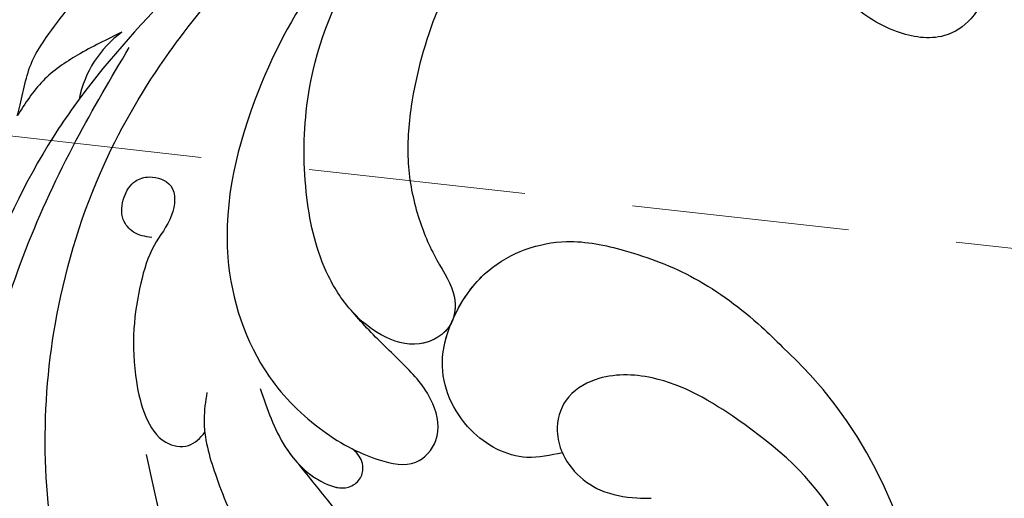
# Model space of a CAD drawing. Units: millimetres. Extents: x 2600 to 5120, y 2442 to 4224.
# Drawn here: x 3160 to 3218, y 3081 to 3109 of the extents above; entities that cross this region are included whole.
import ezdxf

# ---------------------------------------------------------------- set-up
doc = ezdxf.new("R2010")
doc.units = ezdxf.units.MM
doc.linetypes.add('HIDDEN', pattern=[9.525, 6.35, -3.175])
for name, color, linetype in [('H-08.木作(細線)', 8, 'Continuous'), ('IE-DIM', 3, 'Continuous'), ('文字', 2, 'Continuous')]:
    doc.layers.add(name, color=color, linetype=linetype)
doc.styles.add('CHINA', font='SIMPLEX.shx')
doc.dimstyles.new('DN-1', dxfattribs={"dimtxt": 2.6, "dimasz": 1, "dimexe": 1, "dimexo": 2, "dimgap": 0.5, "dimtad": 1, "dimdec": 0, "dimzin": 9, "dimdsep": 46, "dimtxsty": 'CHINA', "dimblk": 'ARCHTICK', "dimcen": 2, "dimdle": 1, "dimclrd": 5, "dimclre": 8, "dimclrt": 4, "dimadec": 1, "dimazin": 2, "dimtfac": 0.416667, "dimtdec": 0, "dimtix": 1, "dimtmove": 2, "dimatfit": 0, "dimldrblk": 'CCC', "dimfxl": 4, "dimfxlon": 1, "dimtzin": 0, "dimlwd": 25, "dimlwe": 25, "dimarcsym": 0})

# ---------------------------------------------------------------- blocks, each defined once
blk = doc.blocks.new('SE-21052L-d')
at = {"layer": 'H-08.木作(細線)', "ltscale": 0.2}
for centre, radius, start, end in [((-69.409, -19.822), 6.375, 60.41184, 103.0421), ((-69.409, -19.822), 6.375, 60.41184, 103.0421), ((-69.409, -19.822), 6.375, 60.41184, 103.0421), ((-91.365, -49.104), 25.448, 180.56914, 341.75726)]:
    blk.add_arc(centre, radius, start, end, dxfattribs=at)
for points, knots in [([(-73.219, -10.705), (-73.003, -10.676), (-71.857, -10.481), (-70.246, -10.049), (-68.095, -10.41), (-66.91, -10.687), (-66.189, -10.856)], [13.567233, 13.567233, 13.567233, 13.567233, 14.536015, 18.71741, 20.850105, 24.154728, 24.154728, 24.154728, 24.154728]), ([(-66.261, -14.278), (-67.003, -13.658), (-68.388, -12.499), (-70.692, -11.079), (-72.376, -10.83), (-73.219, -10.705)], [0, 0, 0, 0, 2.905411, 5.433214, 7.964008, 7.964008, 7.964008, 7.964008]), ([(-66.261, -14.278), (-67.003, -13.658), (-68.388, -12.499), (-70.692, -11.079), (-72.376, -10.83), (-73.219, -10.705)], [0, 0, 0, 0, 2.905411, 5.433214, 7.964008, 7.964008, 7.964008, 7.964008]), ([(-66.261, -14.278), (-67.003, -13.658), (-68.388, -12.499), (-70.692, -11.079), (-72.376, -10.83), (-73.219, -10.705)], [0, 0, 0, 0, 2.905411, 5.433214, 7.964008, 7.964008, 7.964008, 7.964008]), ([(-70.848, -13.611), (-71.535, -13.462), (-75.312, -12.744), (-81.855, -12.584), (-88.522, -13.301), (-91.682, -14.63), (-92.386, -14.954)], [23.731388, 23.731388, 23.731388, 23.731388, 26.869259, 40.907099, 52.767033, 56.218773, 56.218773, 56.218773, 56.218773]), ([(-70.848, -13.611), (-71.535, -13.462), (-75.312, -12.744), (-81.855, -12.584), (-88.522, -13.301), (-91.682, -14.63), (-92.386, -14.954)], [23.731388, 23.731388, 23.731388, 23.731388, 26.869259, 40.907099, 52.767033, 56.218773, 56.218773, 56.218773, 56.218773]), ([(-70.848, -13.611), (-71.535, -13.462), (-75.312, -12.744), (-81.855, -12.584), (-88.522, -13.301), (-91.682, -14.63), (-92.386, -14.954)], [23.731388, 23.731388, 23.731388, 23.731388, 26.869259, 40.907099, 52.767033, 56.218773, 56.218773, 56.218773, 56.218773]), ([(-55.705, -18.726), (-57.853, -17.886), (-62.806, -15.949), (-67.905, -14.249), (-70.848, -13.611)], [0, 0, 0, 0, 10.288593, 23.731388, 23.731388, 23.731388, 23.731388]), ([(-98.013, -57.526), (-97.829, -56.96), (-97.398, -55.637), (-95.705, -53.734), (-92.736, -54.048), (-91.792, -56.439), (-92.279, -59.431), (-95.64, -62.636), (-101.691, -63.209), (-108.555, -60.753), (-113.884, -51.777), (-113.213, -40.616), (-107.974, -29.803), (-100.896, -19.568), (-87.387, -14.479), (-75.711, -14.061), (-68.968, -14.809), (-66.9, -15.039)], [0, 0, 0, 0, 1.787466, 4.171115, 7.106903, 8.71955, 11.32979, 15.806803, 21.448144, 28.787519, 36.408364, 51.00142, 60.062797, 72.568663, 87.132299, 101.231218, 107.470552, 107.470552, 107.470552, 107.470552]), ([(-98.013, -57.526), (-97.829, -56.96), (-97.398, -55.637), (-95.705, -53.734), (-92.736, -54.048), (-91.792, -56.439), (-92.279, -59.431), (-95.64, -62.636), (-101.691, -63.209), (-108.555, -60.753), (-113.884, -51.777), (-113.213, -40.616), (-107.974, -29.803), (-100.896, -19.568), (-87.387, -14.479), (-75.711, -14.061), (-68.968, -14.809), (-66.9, -15.039)], [0, 0, 0, 0, 1.787466, 4.171115, 7.106903, 8.71955, 11.32979, 15.806803, 21.448144, 28.787519, 36.408364, 51.00142, 60.062797, 72.568663, 87.132299, 101.231218, 107.470552, 107.470552, 107.470552, 107.470552]), ([(-101.54, -61.193), (-102.981, -60), (-105.795, -57.572), (-108.298, -52.354), (-108.845, -46.076), (-106.947, -38.402), (-102.99, -30.902), (-97.405, -24.107), (-90.556, -19.999), (-82.585, -17.21), (-74.29, -16.182), (-66.687, -17.018), (-60.158, -18.811), (-55.028, -20.724), (-50.817, -23.09), (-48.061, -26.67), (-43.174, -29.281), (-36.942, -33.282), (-29.798, -36.329), (-22.441, -39.728), (-15.315, -41.34), (-7.763, -43.285), (-0.714, -44.111), (7.035, -44.449), (13.679, -44.327), (18.622, -44.372), (21.202, -44.685), (22.804, -45.892), (24.47, -45.42), (25.312, -44.324), (24.792, -42.795), (22.46, -42.373), (18.268, -43.569), (10.658, -43.227), (1.219, -43.428), (-7.709, -42.639), (-12.937, -41.8), (-14.975, -41.463)], [0, 0, 0, 0, 8.246768, 16.588405, 25.004942, 35.80148, 51.102996, 62.53475, 74.283446, 86.204232, 99.993534, 111.142209, 119.999693, 129.929281, 135.747189, 141.214736, 149.44661, 160.402362, 174.345444, 183.92633, 196.439119, 206.7614, 218.648939, 227.931557, 241.363257, 248.006511, 250.367665, 252.718494, 255.565278, 257.223494, 259.234687, 261.448415, 266.980454, 278.6872, 294.874226, 309.266146, 318.472123, 318.472123, 318.472123, 318.472123]), ([(-101.54, -61.193), (-102.981, -60), (-105.795, -57.572), (-108.298, -52.354), (-108.845, -46.076), (-106.947, -38.402), (-102.99, -30.902), (-97.405, -24.107), (-90.556, -19.999), (-82.585, -17.21), (-74.29, -16.182), (-66.687, -17.018), (-60.158, -18.811), (-55.038, -20.72), (-51.921, -22.47), (-50.943, -23.324)], [0, 0, 0, 0, 8.246768, 16.588405, 25.004942, 35.80148, 51.102996, 62.53475, 74.283446, 86.204232, 99.993534, 111.142209, 119.999693, 129.929281, 135.700853, 135.700853, 135.700853, 135.700853]), ([(-76.493, -20.801), (-76.597, -20.432), (-76.788, -19.75), (-76.224, -18.65), (-75.07, -18.272), (-73.899, -18.42), (-73.144, -19.31), (-73.016, -20.884), (-75.016, -21.55), (-76.929, -20.95), (-79.335, -21.294), (-81.938, -21.995), (-84.334, -23.201), (-86.199, -24.642), (-87.296, -26.211), (-86.889, -27.886), (-86.026, -28.205), (-85.611, -28.306)], [0, 0, 0, 0, 1.658203, 3.059572, 5.009876, 6.703587, 7.97091, 9.985096, 12.540545, 15.582319, 19.045558, 23.058977, 27.647182, 30.826663, 33.61862, 35.620354, 37.448745, 37.448745, 37.448745, 37.448745]), ([(-50.912, -25.954), (-53.315, -25.052), (-58.21, -23.215), (-66.761, -22.632), (-75.323, -24.2), (-80.98, -29.333), (-82.632, -33.778), (-82.927, -35.893), (-82.958, -36.572)], [0, 0, 0, 0, 11.379695, 23.171866, 37.88117, 48.826769, 55.448859, 58.484085, 58.484085, 58.484085, 58.484085]), ([(-75.656, -33.33), (-75.322, -32.548), (-73.971, -30.433), (-70.555, -27.852), (-64.934, -25.304), (-58.476, -24.624), (-53.275, -26.176), (-51.068, -27.505), (-50.343, -27.942)], [72.445338, 72.445338, 72.445338, 72.445338, 76.180593, 83.273015, 91.257756, 103.515589, 111.215607, 114.985048, 114.985048, 114.985048, 114.985048]), ([(-88.207, -25.712), (-89.762, -26.856), (-93.232, -29.41), (-98.044, -34.56), (-101.555, -41.746), (-101.864, -49.548), (-101.043, -55.646), (-98.887, -59.449), (-97.372, -60.758), (-96.645, -61.387)], [0, 0, 0, 0, 5.786827, 12.909203, 20.968112, 29.136283, 36.015411, 39.118553, 41.987604, 41.987604, 41.987604, 41.987604]), ([(-83.435, -27.458), (-83.946, -27.603), (-85.518, -28.046), (-87.832, -29.994), (-90.384, -32.738), (-92.506, -35.867), (-93.798, -38.672), (-94.007, -41.131), (-92.598, -42.257), (-91.099, -41.953), (-90.028, -40.401), (-89.355, -38.515), (-89.055, -37.01), (-88.927, -36.369)], [0, 0, 0, 0, 1.583511, 4.867479, 8.821277, 12.897589, 16.054473, 18.259413, 19.495925, 20.883, 22.294456, 24.931076, 26.890312, 26.890312, 26.890312, 26.890312]), ([(-81.953, -30.218), (-82.867, -31.069), (-84.552, -32.638), (-85.613, -35.277), (-85.358, -37.222), (-84.443, -37.775), (-83.587, -37.647), (-83.102, -37.097), (-82.989, -36.684), (-82.958, -36.572)], [0, 0, 0, 0, 3.709203, 6.835356, 8.258832, 9.051847, 9.757105, 10.694104, 11.041821, 11.041821, 11.041821, 11.041821]), ([(-81.953, -30.218), (-82.867, -31.069), (-84.099, -32.217), (-84.9, -33.693), (-85.064, -34.094)], [0, 0, 0, 0, 5.509532, 7.426267, 7.426267, 7.426267, 7.426267]), ([(-36.378, -37.532), (-37.1, -37.13), (-39.081, -36.039), (-42.386, -34.474), (-46.636, -32.522), (-51.622, -30.773), (-57.466, -30.379), (-62.498, -31.138), (-66.386, -32.543), (-68.943, -34.363), (-70.854, -36.39), (-72.034, -38.386), (-74.145, -39.145), (-76.075, -37.744), (-76.326, -35.428), (-75.934, -33.982), (-75.656, -33.33)], [0.901972, 0.901972, 0.901972, 0.901972, 4.583952, 10.978698, 17.185396, 25.439982, 34.358348, 42.977377, 47.96308, 52.634568, 56.796263, 60.372045, 62.663519, 65.901049, 69.331149, 72.445338, 72.445338, 72.445338, 72.445338]), ([(-36.378, -37.532), (-37.1, -37.13), (-39.081, -36.039), (-42.386, -34.474), (-46.636, -32.522), (-51.622, -30.773), (-57.466, -30.379), (-62.498, -31.138), (-66.386, -32.543), (-68.943, -34.363), (-70.854, -36.39), (-72.034, -38.386), (-74.145, -39.145), (-76.075, -37.744), (-76.326, -35.428), (-75.934, -33.982), (-75.656, -33.33)], [0.901972, 0.901972, 0.901972, 0.901972, 4.583952, 10.978698, 17.185396, 25.439982, 34.358348, 42.977377, 47.96308, 52.634568, 56.796263, 60.372045, 62.663519, 65.901049, 69.331149, 72.445338, 72.445338, 72.445338, 72.445338]), ([(-36.378, -37.532), (-37.1, -37.13), (-39.081, -36.039), (-42.386, -34.474), (-46.636, -32.522), (-51.622, -30.773), (-57.466, -30.379), (-62.498, -31.138), (-66.386, -32.543), (-68.943, -34.363), (-70.854, -36.39), (-71.891, -38.145), (-72.861, -38.645), (-73.097, -38.724)], [0.901972, 0.901972, 0.901972, 0.901972, 4.583952, 10.978698, 17.185396, 25.439982, 34.358348, 42.977377, 47.96308, 52.634568, 56.796263, 60.372045, 61.45322, 61.45322, 61.45322, 61.45322]), ([(-82.958, -36.572), (-82.983, -37.129), (-82.946, -38.423), (-82.516, -40.423), (-80.295, -41.13), (-78.283, -39.765), (-77.193, -37.343), (-76.461, -35.086), (-75.853, -33.758), (-75.656, -33.33)], [58.484085, 58.484085, 58.484085, 58.484085, 60.971042, 64.165361, 66.721347, 69.910306, 73.999137, 78.401994, 80.50052, 80.50052, 80.50052, 80.50052]), ([(-82.958, -36.572), (-82.983, -37.129), (-82.946, -38.423), (-82.516, -40.423), (-80.295, -41.13), (-78.283, -39.765), (-77.193, -37.343), (-76.461, -35.086), (-75.853, -33.758), (-75.656, -33.33)], [58.484085, 58.484085, 58.484085, 58.484085, 60.971042, 64.165361, 66.721347, 69.910306, 73.999137, 78.401994, 80.50052, 80.50052, 80.50052, 80.50052]), ([(-82.958, -36.572), (-82.983, -37.129), (-82.946, -38.423), (-82.516, -40.423), (-80.295, -41.13), (-78.283, -39.765), (-77.193, -37.343), (-76.461, -35.086), (-75.853, -33.758), (-75.656, -33.33)], [58.484085, 58.484085, 58.484085, 58.484085, 60.971042, 64.165361, 66.721347, 69.910306, 73.999137, 78.401994, 80.50052, 80.50052, 80.50052, 80.50052]), ([(-74.354, -38.751), (-74.913, -38.572), (-76.092, -37.586), (-76.326, -35.428), (-75.934, -33.982), (-75.656, -33.33)], [63.331192, 63.331192, 63.331192, 63.331192, 65.901049, 69.331149, 72.445338, 72.445338, 72.445338, 72.445338]), ([(-91.006, -51.517), (-90.749, -49.52), (-90.234, -45.763), (-88.073, -39.933), (-86.161, -36.224), (-85.064, -34.094)], [0.728491, 0.728491, 0.728491, 0.728491, 9.670646, 17.587441, 28.265572, 28.265572, 28.265572, 28.265572]), ([(-91.006, -51.517), (-90.749, -49.52), (-90.234, -45.763), (-88.073, -39.933), (-86.161, -36.224), (-85.064, -34.094)], [0.728491, 0.728491, 0.728491, 0.728491, 9.670646, 17.587441, 28.265572, 28.265572, 28.265572, 28.265572]), ([(-91.006, -51.517), (-90.749, -49.52), (-90.234, -45.763), (-88.073, -39.933), (-86.161, -36.224), (-85.064, -34.094)], [0.728491, 0.728491, 0.728491, 0.728491, 9.670646, 17.587441, 28.265572, 28.265572, 28.265572, 28.265572]), ([(-85.064, -34.094), (-85.296, -34.664), (-85.552, -35.747), (-85.358, -37.222), (-84.443, -37.775), (-83.587, -37.647), (-83.102, -37.097), (-82.989, -36.684), (-82.958, -36.572)], [7.426267, 7.426267, 7.426267, 7.426267, 10.15302, 12.267405, 13.445324, 14.492892, 15.884681, 16.401168, 16.401168, 16.401168, 16.401168]), ([(-85.064, -34.094), (-85.296, -34.664), (-85.552, -35.747), (-85.358, -37.222), (-84.443, -37.775), (-83.587, -37.647), (-83.102, -37.097), (-82.989, -36.684), (-82.958, -36.572)], [7.426267, 7.426267, 7.426267, 7.426267, 10.15302, 12.267405, 13.445324, 14.492892, 15.884681, 16.401168, 16.401168, 16.401168, 16.401168]), ([(-78.127, -47.878), (-78.549, -47.308), (-79.709, -45.741), (-79.465, -42.049), (-76.877, -39.192), (-73.355, -38.677), (-69.627, -39.311), (-66.605, -42.469), (-65.7, -46.651), (-65.436, -50.9), (-66.259, -54.495), (-66.991, -56.549), (-67.196, -57.071)], [0, 0, 0, 0, 3.104158, 8.537111, 14.927731, 18.53282, 24.021804, 31.232935, 36.300478, 42.878333, 50.065661, 52.555377, 52.555377, 52.555377, 52.555377]), ([(-78.127, -47.878), (-78.549, -47.308), (-79.709, -45.741), (-79.465, -42.049), (-76.877, -39.192), (-73.355, -38.677), (-69.627, -39.311), (-66.605, -42.469), (-65.7, -46.651), (-65.436, -50.9), (-66.259, -54.495), (-66.991, -56.549), (-67.196, -57.071)], [0, 0, 0, 0, 3.104158, 8.537111, 14.927731, 18.53282, 24.021804, 31.232935, 36.300478, 42.878333, 50.065661, 52.555377, 52.555377, 52.555377, 52.555377]), ([(-78.127, -47.878), (-78.549, -47.308), (-79.709, -45.741), (-79.465, -42.049), (-77.013, -39.342), (-74.968, -38.924), (-74.335, -38.871)], [0, 0, 0, 0, 3.104158, 8.537111, 14.927731, 17.722531, 17.722531, 17.722531, 17.722531]), ([(-73.076, -38.855), (-72.063, -38.909), (-69.451, -39.495), (-66.605, -42.469), (-65.7, -46.651), (-65.436, -50.9), (-66.259, -54.495), (-66.991, -56.549), (-67.196, -57.071)], [19.566051, 19.566051, 19.566051, 19.566051, 24.021804, 31.232935, 36.300478, 42.878333, 50.065661, 52.555377, 52.555377, 52.555377, 52.555377]), ([(-87.086, -70.115), (-85.139, -69.734), (-80.641, -68.855), (-74.202, -64.446), (-72.118, -57.302), (-71.466, -51.588), (-72.939, -48.027), (-75.11, -46.58), (-76.984, -46.875), (-77.836, -47.552), (-78.127, -47.878)], [0, 0, 0, 0, 8.839558, 20.413303, 32.430845, 40.711372, 45.66368, 48.757656, 51.558589, 53.463818, 53.463818, 53.463818, 53.463818]), ([(-41.222, -58.019), (-41.275, -58.112), (-41.622, -58.639), (-42.963, -59.43), (-45.035, -59.55), (-47.144, -58.181), (-47.864, -55.369), (-47.4, -52.447), (-46.053, -49.991), (-44.86, -48.412), (-43.982, -47.694), (-43.726, -47.5)], [2.176905, 2.176905, 2.176905, 2.176905, 2.663472, 5.067219, 8.660042, 11.397156, 15.562634, 20.685931, 24.321733, 27.960173, 29.391805, 29.391805, 29.391805, 29.391805]), ([(-41.222, -58.019), (-41.275, -58.112), (-41.622, -58.639), (-42.963, -59.43), (-45.035, -59.55), (-47.144, -58.181), (-47.864, -55.369), (-47.4, -52.447), (-46.053, -49.991), (-44.86, -48.412), (-43.982, -47.694), (-43.726, -47.5)], [2.176905, 2.176905, 2.176905, 2.176905, 2.663472, 5.067219, 8.660042, 11.397156, 15.562634, 20.685931, 24.321733, 27.960173, 29.391805, 29.391805, 29.391805, 29.391805]), ([(-41.222, -58.019), (-41.275, -58.112), (-41.622, -58.639), (-42.963, -59.43), (-45.035, -59.55), (-47.144, -58.181), (-47.864, -55.369), (-47.4, -52.447), (-46.053, -49.991), (-44.86, -48.412), (-43.982, -47.694), (-43.726, -47.5)], [2.176905, 2.176905, 2.176905, 2.176905, 2.663472, 5.067219, 8.660042, 11.397156, 15.562634, 20.685931, 24.321733, 27.960173, 29.391805, 29.391805, 29.391805, 29.391805]), ([(-78.127, -47.878), (-78.411, -48.195), (-78.997, -49.121), (-79.352, -50.91), (-78.935, -52.533), (-78.539, -53.452), (-78.428, -53.703)], [53.463818, 53.463818, 53.463818, 53.463818, 55.322468, 58.150144, 61.379058, 62.603276, 62.603276, 62.603276, 62.603276]), ([(-78.127, -47.878), (-78.411, -48.195), (-78.997, -49.121), (-79.352, -50.91), (-78.935, -52.533), (-78.539, -53.452), (-78.428, -53.703)], [53.463818, 53.463818, 53.463818, 53.463818, 55.322468, 58.150144, 61.379058, 62.603276, 62.603276, 62.603276, 62.603276]), ([(-78.127, -47.878), (-78.411, -48.195), (-78.997, -49.121), (-79.352, -50.91), (-78.935, -52.533), (-78.539, -53.452), (-78.428, -53.703)], [53.463818, 53.463818, 53.463818, 53.463818, 55.322468, 58.150144, 61.379058, 62.603276, 62.603276, 62.603276, 62.603276])]:
    blk.add_open_spline(points, degree=3, knots=knots, dxfattribs=at)
blk = doc.blocks.new('_ArchTick')
at = {"color": 0, "linetype": 'ByBlock', "const_width": 0.15}
blk.add_lwpolyline([(-0.5, -0.5), (0.5, 0.5)], dxfattribs=at)
blk = doc.blocks.new('CCC')
at = {"layer": 'IE-DIM', "color": 4, "linetype": 'Continuous', "const_width": 0.432}
blk.add_lwpolyline([(-1.763, 1.611), (-0.837, 0.007), (-1.763, -1.597)], dxfattribs=at)

msp = doc.modelspace()

# ---------------------------------------------------------------- block references
at = {"rotation": 65.78725555737242}
msp.add_blockref('SE-21052L-d', (3180.477, 3174.516), dxfattribs=at)

# ---------------------------------------------------------------- leaders
at = {"layer": '文字', "color": 4, "linetype": 'HIDDEN', "ltscale": 2}
msp.add_leader([(3454.943, 3069.077), (2905.083, 3130.711), (2880.207, 3130.711)], dimstyle='DN-1', override={"dimasz": 4, "dimtad": 0, "dimclrd": 8, "dimlwd": 15}, dxfattribs=at)

doc.saveas('drawing.dxf')
